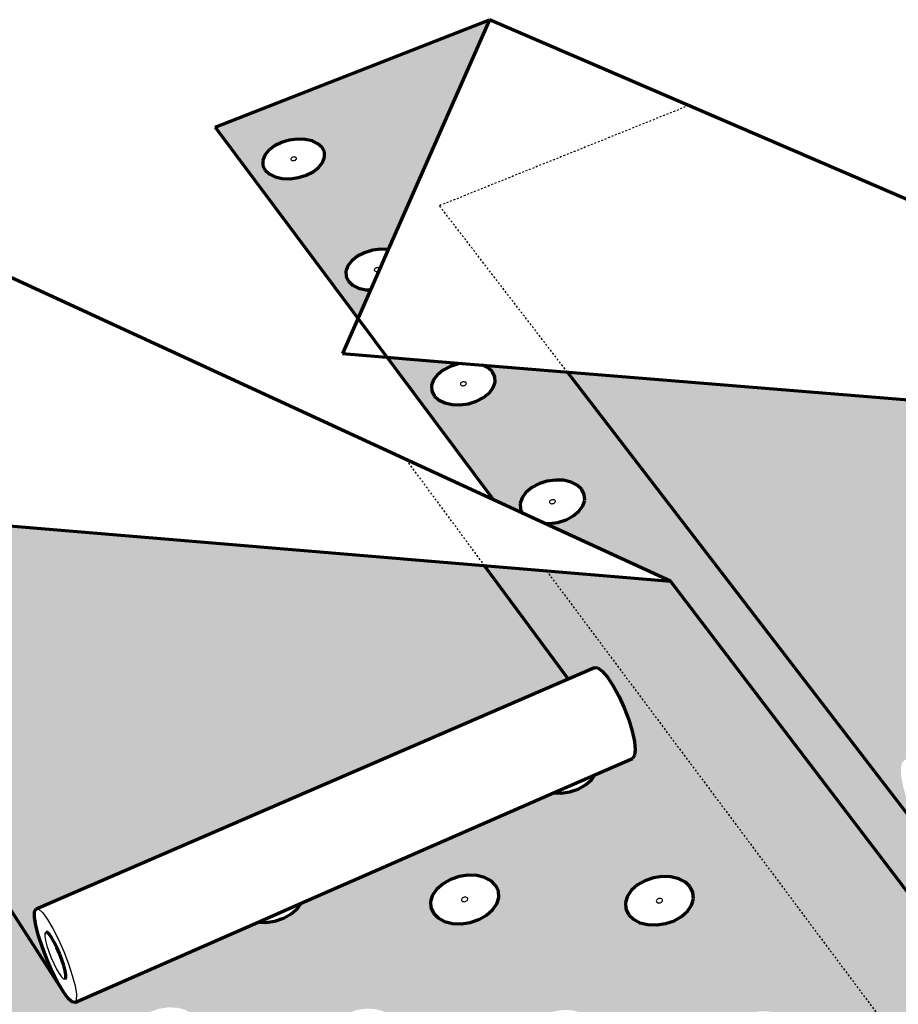
# Model space of a CAD drawing. Units: inches. Extents: x 5684 to 5926, y 174 to 563.
# Drawn here: x 5760 to 5808, y 331 to 384 of the extents above; entities that cross this region are included whole.
import ezdxf

# ---------------------------------------------------------------- set-up
doc = ezdxf.new("R2010")
doc.units = ezdxf.units.IN
doc.header["$MEASUREMENT"] = 0
doc.linetypes.add('HIDDEN', pattern=[0.375, 0.25, -0.125])
doc.layers.add('0 STATIC CONTENTS', color=7, linetype='Continuous')

msp = doc.modelspace()

# ---------------------------------------------------------------- hatches: boundary and pattern name
at = {"layer": '0 STATIC CONTENTS'}
h = msp.add_hatch(color=9, dxfattribs=at)
h.dxf.hatch_style = 1
h.paths.add_polyline_path([(5743.605, 377.954), (5727.877, 371.943), (5734.525, 361.259), (5735.388, 362.846), (5735.137, 362.855), (5734.75, 362.947), (5734.44, 363.111), (5734.231, 363.334), (5734.134, 363.601), (5734.158, 363.894), (5734.299, 364.193), (5734.548, 364.477), (5734.888, 364.727), (5735.296, 364.927), (5735.744, 365.063), (5736.202, 365.125), (5736.62, 365.111)])
h.paths.add_polyline_path([(5733.717, 370.55), (5733.693, 370.267), (5733.554, 369.977), (5733.307, 369.701), (5732.97, 369.456), (5732.566, 369.261), (5732.122, 369.128), (5731.668, 369.067), (5731.237, 369.082), (5730.857, 369.172), (5730.554, 369.33), (5730.35, 369.546), (5730.258, 369.804), (5730.283, 370.088), (5730.425, 370.378), (5730.674, 370.653), (5731.011, 370.896), (5731.414, 371.089), (5731.856, 371.221), (5732.307, 371.281), (5732.736, 371.267), (5733.115, 371.178), (5733.417, 371.021), (5733.622, 370.807)], flags=16)
h.paths.add_polyline_path([(5732.144, 370.157), (5732.046, 370.087), (5731.959, 370.075), (5731.919, 370.076), (5731.825, 370.098), (5731.833, 370.197), (5731.932, 370.268), (5732.018, 370.28), (5732.058, 370.279), (5732.153, 370.256)], flags=0)
h.paths.add_polyline_path([(5731.844, 370.196), (5731.809, 370.124), (5731.856, 370.099), (5731.805, 370.153)], flags=0)
h.paths.add_polyline_path([(5745.705, 358.253), (5741.096, 358.64), (5741.374, 358.492), (5741.59, 358.264), (5741.693, 357.99), (5741.675, 357.688), (5741.537, 357.379), (5741.288, 357.084), (5740.946, 356.824), (5740.532, 356.616), (5740.076, 356.474), (5739.61, 356.409), (5739.164, 356.425), (5738.769, 356.52), (5738.453, 356.689), (5738.238, 356.919), (5738.137, 357.195), (5738.158, 357.498), (5738.298, 357.806), (5738.549, 358.1), (5738.892, 358.359), (5739.304, 358.565), (5739.877, 358.742), (5735.883, 359.077), (5776.004, 294.593), (5775.602, 295.295), (5775.194, 296.113), (5774.807, 296.993), (5774.467, 297.876), (5774.197, 298.704), (5774.015, 299.42), (5773.933, 299.976), (5773.957, 300.334), (5774.086, 300.47), (5782.988, 304.697), (5782.826, 304.704), (5782.369, 304.825), (5781.992, 305.04), (5781.721, 305.334), (5781.573, 305.685), (5781.559, 306.071), (5781.68, 306.464), (5781.927, 306.838), (5782.282, 307.167), (5782.722, 307.43), (5783.217, 307.609), (5783.733, 307.691), (5784.235, 307.671), (5784.689, 307.551), (5785.066, 307.338), (5785.338, 307.047), (5785.488, 306.698), (5785.505, 306.313), (5785.359, 305.823), (5799.9, 312.728), (5799.741, 312.734), (5799.287, 312.851), (5798.909, 313.059), (5798.631, 313.342), (5798.474, 313.681), (5798.446, 314.053), (5798.55, 314.433), (5798.778, 314.793), (5799.116, 315.111), (5799.538, 315.365), (5800.017, 315.537), (5800.521, 315.616), (5801.015, 315.597), (5801.466, 315.481), (5801.844, 315.276), (5802.122, 314.995), (5802.282, 314.658), (5802.313, 314.287), (5802.187, 313.814), (5814.798, 319.802), (5788.783, 354.636), (5785.442, 354.917), (5789.959, 348.805), (5791.367, 349.414), (5791.552, 349.406), (5791.795, 349.231), (5792.079, 348.902), (5792.384, 348.439), (5792.691, 347.875), (5792.978, 347.248), (5793.224, 346.601), (5793.413, 345.98), (5793.532, 345.427), (5793.573, 344.98), (5793.533, 344.67), (5793.416, 344.517), (5791.398, 343.633), (5791.206, 343.358), (5790.885, 343.079), (5790.485, 342.856), (5790.032, 342.705), (5789.557, 342.635), (5789.152, 342.65), (5775.54, 336.69), (5775.334, 336.405), (5774.997, 336.117), (5774.581, 335.887), (5774.114, 335.73), (5773.629, 335.658), (5773.217, 335.673), (5763.306, 331.333), (5763.152, 331.365), (5762.939, 331.567), (5762.68, 331.925)])
h.paths.add_polyline_path([(5748.668, 345.419), (5749.127, 345.402), (5749.534, 345.301), (5749.864, 345.123), (5750.093, 344.879), (5750.205, 344.586), (5750.193, 344.263), (5750.057, 343.933), (5749.807, 343.619), (5749.458, 343.34), (5749.036, 343.118), (5748.568, 342.967), (5748.086, 342.897), (5747.625, 342.914), (5747.215, 343.016), (5746.885, 343.196), (5746.657, 343.442), (5746.547, 343.737), (5746.562, 344.06), (5746.701, 344.39), (5746.953, 344.704), (5747.302, 344.98), (5747.724, 345.2), (5748.19, 345.35)], flags=16)
h.paths.add_polyline_path([(5745.727, 350.767), (5745.477, 350.463), (5745.131, 350.194), (5744.713, 349.979), (5744.252, 349.833), (5743.778, 349.765), (5743.324, 349.781), (5742.922, 349.88), (5742.599, 350.054), (5742.378, 350.292), (5742.273, 350.577), (5742.29, 350.89), (5742.43, 351.209), (5742.681, 351.512), (5743.028, 351.78), (5743.445, 351.993), (5743.904, 352.138), (5744.375, 352.204), (5744.826, 352.188), (5745.226, 352.091), (5745.549, 351.918), (5745.771, 351.682), (5745.879, 351.398), (5745.864, 351.087)], flags=16)
h.paths.add_polyline_path([(5748.549, 344.252), (5748.545, 344.139), (5748.443, 344.058), (5748.303, 344.038), (5748.188, 344.101), (5748.236, 344.216), (5748.359, 344.28), (5748.447, 344.277)], flags=0)
h.paths.add_polyline_path([(5744.14, 350.888), (5744.003, 350.869), (5743.89, 350.929), (5743.939, 351.041), (5744.06, 351.103), (5744.147, 351.1), (5744.247, 351.075), (5744.241, 350.966)], flags=0)
h.paths.add_polyline_path([(5752.149, 338.176), (5752.621, 338.331), (5753.107, 338.402), (5753.573, 338.385), (5753.989, 338.281), (5754.326, 338.096), (5754.562, 337.844), (5754.679, 337.54), (5754.671, 337.207), (5754.536, 336.866), (5754.285, 336.54), (5753.933, 336.252), (5753.506, 336.022), (5753.032, 335.865), (5752.543, 335.793), (5752.073, 335.811), (5751.655, 335.916), (5751.318, 336.103), (5751.083, 336.357), (5750.968, 336.662), (5750.98, 336.997), (5751.117, 337.338), (5751.37, 337.662), (5751.722, 337.948)], flags=16)
h.paths.add_polyline_path([(5753.018, 337.165), (5752.97, 337.046), (5752.846, 336.979), (5752.756, 336.983), (5752.718, 336.992), (5752.633, 337.039), (5752.681, 337.158), (5752.805, 337.224), (5752.895, 337.221), (5752.934, 337.211)], flags=0)
h.paths.add_polyline_path([(5752.807, 337.216), (5752.716, 337.186), (5752.691, 337.154), (5752.758, 337.209)], flags=0)
h.paths.add_polyline_path([(5752.961, 337.05), (5752.893, 336.995), (5752.845, 336.988), (5752.936, 337.018)], flags=0)
h.paths.add_polyline_path([(5756.728, 330.908), (5757.206, 331.068), (5757.7, 331.142), (5758.174, 331.124), (5758.599, 331.016), (5758.944, 330.825), (5759.186, 330.564), (5759.309, 330.25), (5759.304, 329.905), (5759.171, 329.552), (5758.919, 329.214), (5758.565, 328.916), (5758.132, 328.678), (5757.651, 328.516), (5757.155, 328.442), (5756.677, 328.46), (5756.251, 328.569), (5755.905, 328.762), (5755.664, 329.025), (5755.543, 329.341), (5755.551, 329.687), (5755.687, 330.04), (5755.941, 330.376), (5756.296, 330.672)], flags=16)
h.paths.add_polyline_path([(5757.623, 329.861), (5757.576, 329.738), (5757.45, 329.669), (5757.311, 329.674), (5757.227, 329.766), (5757.315, 329.883), (5757.455, 329.93), (5757.537, 329.909)], flags=0)
h.paths.add_polyline_path([(5766.619, 330.307), (5766.966, 330.603), (5767.392, 330.839), (5767.866, 330.999), (5768.358, 331.073), (5768.833, 331.055), (5769.261, 330.947), (5769.61, 330.756), (5769.859, 330.495), (5769.99, 330.181), (5769.994, 329.835), (5769.87, 329.482), (5769.626, 329.145), (5769.279, 328.846), (5768.853, 328.608), (5768.376, 328.446), (5767.881, 328.372), (5767.403, 328.39), (5766.973, 328.499), (5766.623, 328.692), (5766.375, 328.956), (5766.246, 329.271), (5766.246, 329.618), (5766.373, 329.971)], flags=16)
h.paths.add_polyline_path([(5768.095, 329.853), (5768.234, 329.848), (5768.32, 329.757), (5768.235, 329.639), (5768.097, 329.592), (5768.014, 329.613), (5767.927, 329.661), (5767.971, 329.784)], flags=0)
h.paths.add_polyline_path([(5761.468, 323.383), (5761.953, 323.549), (5762.454, 323.626), (5762.938, 323.607), (5763.371, 323.495), (5763.724, 323.297), (5763.974, 323.027), (5764.103, 322.702), (5764.101, 322.344), (5763.97, 321.978), (5763.717, 321.629), (5763.36, 321.321), (5762.923, 321.074), (5762.435, 320.906), (5761.931, 320.829), (5761.444, 320.847), (5761.009, 320.961), (5760.655, 321.161), (5760.407, 321.433), (5760.28, 321.76), (5760.285, 322.119), (5760.419, 322.485), (5760.674, 322.833), (5761.032, 323.139)], flags=16)
h.paths.add_polyline_path([(5762.345, 322.172), (5762.217, 322.1), (5762.076, 322.106), (5762.004, 322.185), (5762.042, 322.291), (5762.17, 322.363), (5762.311, 322.358), (5762.383, 322.278)], flags=0)
h.paths.add_polyline_path([(5777.062, 329.901), (5777.3, 330.237), (5777.64, 330.533), (5778.059, 330.769), (5778.53, 330.93), (5779.02, 331.004), (5779.496, 330.986), (5779.926, 330.878), (5780.281, 330.687), (5780.536, 330.425), (5780.675, 330.111), (5780.687, 329.766), (5780.572, 329.412), (5780.336, 329.075), (5779.997, 328.777), (5779.576, 328.538), (5779.103, 328.376), (5778.611, 328.301), (5778.132, 328.319), (5777.7, 328.429), (5777.344, 328.622), (5777.09, 328.886), (5776.953, 329.201), (5776.944, 329.548)], flags=16)
h.paths.add_polyline_path([(5771.541, 322.761), (5771.891, 323.067), (5772.321, 323.312), (5772.802, 323.478), (5773.302, 323.554), (5773.786, 323.535), (5774.222, 323.424), (5774.58, 323.226), (5774.837, 322.955), (5774.973, 322.63), (5774.981, 322.272), (5774.859, 321.906), (5774.615, 321.557), (5774.266, 321.248), (5773.834, 321.001), (5773.351, 320.833), (5772.848, 320.756), (5772.361, 320.775), (5771.923, 320.888), (5771.564, 321.088), (5771.309, 321.361), (5771.174, 321.688), (5771.169, 322.047), (5771.295, 322.413)], flags=16)
h.paths.add_polyline_path([(5779.007, 329.722), (5778.967, 329.599), (5778.844, 329.53), (5778.705, 329.535), (5778.616, 329.627), (5778.699, 329.744), (5778.836, 329.791), (5778.919, 329.77)], flags=0)
h.paths.add_polyline_path([(5782.634, 337.136), (5782.863, 337.461), (5783.194, 337.747), (5783.604, 337.975), (5784.064, 338.13), (5784.545, 338.201), (5785.013, 338.184), (5785.437, 338.08), (5785.788, 337.895), (5786.043, 337.642), (5786.183, 337.339), (5786.199, 337.005), (5786.091, 336.663), (5785.864, 336.337), (5785.534, 336.049), (5785.123, 335.819), (5784.66, 335.662), (5784.177, 335.59), (5783.706, 335.608), (5783.28, 335.713), (5782.928, 335.9), (5782.674, 336.155), (5782.536, 336.46), (5782.523, 336.795)], flags=16)
h.paths.add_polyline_path([(5773.049, 322.291), (5773.19, 322.285), (5773.265, 322.206), (5773.229, 322.1), (5773.103, 322.028), (5772.962, 322.033), (5772.887, 322.113), (5772.923, 322.219)], flags=0)
h.paths.add_polyline_path([(5772.886, 322.148), (5772.926, 322.053), (5773.053, 322.02), (5773.194, 322.069), (5773.265, 322.171), (5773.226, 322.266), (5773.098, 322.298), (5772.958, 322.25)], flags=0)
h.paths.add_polyline_path([(5784.549, 336.963), (5784.511, 336.844), (5784.391, 336.777), (5784.254, 336.782), (5784.166, 336.871), (5784.245, 336.984), (5784.38, 337.03), (5784.461, 337.009)], flags=0)
h.paths.add_polyline_path([(5766.379, 315.588), (5766.871, 315.76), (5767.38, 315.839), (5767.873, 315.82), (5768.315, 315.704), (5768.677, 315.499), (5768.934, 315.219), (5769.069, 314.882), (5769.072, 314.511), (5768.942, 314.132), (5768.689, 313.77), (5768.329, 313.45), (5767.887, 313.194), (5767.392, 313.021), (5766.88, 312.94), (5766.384, 312.96), (5765.94, 313.077), (5765.577, 313.284), (5765.321, 313.567), (5765.188, 313.906), (5765.189, 314.278), (5765.321, 314.657), (5765.577, 315.017), (5765.937, 315.335)], flags=16)
h.paths.add_polyline_path([(5767.285, 314.333), (5767.157, 314.258), (5767.013, 314.264), (5766.938, 314.346), (5766.976, 314.456), (5767.105, 314.531), (5767.249, 314.525), (5767.323, 314.443)], flags=0)
h.paths.add_polyline_path([(5782.411, 322.689), (5782.754, 322.995), (5783.178, 323.24), (5783.655, 323.406), (5784.153, 323.482), (5784.638, 323.464), (5785.076, 323.352), (5785.44, 323.154), (5785.703, 322.883), (5785.848, 322.558), (5785.865, 322.2), (5785.752, 321.834), (5785.516, 321.484), (5785.175, 321.176), (5784.749, 320.929), (5784.27, 320.761), (5783.769, 320.683), (5783.282, 320.702), (5782.841, 320.815), (5782.477, 321.016), (5782.214, 321.289), (5782.072, 321.616), (5782.058, 321.975), (5782.174, 322.341)], flags=16)
h.paths.add_polyline_path([(5787.755, 329.832), (5787.984, 330.168), (5788.317, 330.464), (5788.731, 330.7), (5789.197, 330.861), (5789.686, 330.934), (5790.162, 330.916), (5790.595, 330.808), (5790.954, 330.617), (5791.216, 330.356), (5791.363, 330.041), (5791.384, 329.696), (5791.277, 329.342), (5791.05, 329.005), (5790.718, 328.707), (5790.304, 328.468), (5789.835, 328.306), (5789.344, 328.231), (5788.864, 328.249), (5788.429, 328.359), (5788.069, 328.552), (5787.808, 328.816), (5787.663, 329.132), (5787.645, 329.478)], flags=16)
h.paths.add_polyline_path([(5776.993, 315.26), (5777.428, 315.514), (5777.916, 315.686), (5778.423, 315.765), (5778.916, 315.746), (5779.362, 315.63), (5779.729, 315.425), (5779.993, 315.144), (5780.136, 314.807), (5780.148, 314.436), (5780.029, 314.057), (5779.784, 313.695), (5779.432, 313.375), (5778.996, 313.119), (5778.506, 312.945), (5777.995, 312.865), (5777.499, 312.885), (5777.052, 313.002), (5776.684, 313.209), (5776.421, 313.492), (5776.28, 313.831), (5776.271, 314.203), (5776.394, 314.582), (5776.64, 314.943)], flags=16)
h.paths.add_polyline_path([(5784.082, 321.997), (5783.943, 321.948), (5783.815, 321.981), (5783.773, 322.076), (5783.842, 322.178), (5783.981, 322.226), (5784.109, 322.194), (5784.151, 322.099)], flags=0)
h.paths.add_polyline_path([(5789.705, 329.653), (5789.667, 329.529), (5789.547, 329.46), (5789.407, 329.465), (5789.316, 329.557), (5789.396, 329.674), (5789.532, 329.721), (5789.615, 329.7)], flags=16)
h.paths.add_polyline_path([(5778.231, 314.464), (5778.361, 314.43), (5778.403, 314.331), (5778.331, 314.226), (5778.189, 314.176), (5778.059, 314.21), (5778.017, 314.308), (5778.089, 314.413)], flags=0)
h.paths.add_polyline_path([(5778.03, 314.346), (5778.033, 314.238), (5778.14, 314.178), (5778.288, 314.201), (5778.391, 314.294), (5778.388, 314.402), (5778.28, 314.462), (5778.132, 314.439)], flags=0)
h.paths.add_polyline_path([(5793.044, 336.727), (5793.147, 337.069), (5793.368, 337.394), (5793.691, 337.68), (5794.095, 337.908), (5794.552, 338.063), (5795.031, 338.134), (5795.5, 338.117), (5795.926, 338.013), (5796.282, 337.828), (5796.543, 337.575), (5796.691, 337.272), (5796.716, 336.938), (5796.615, 336.596), (5796.397, 336.27), (5796.074, 335.982), (5795.669, 335.751), (5795.21, 335.594), (5794.728, 335.522), (5794.257, 335.54), (5793.828, 335.645), (5793.471, 335.832), (5793.211, 336.087), (5793.065, 336.392)], flags=16)
h.paths.add_polyline_path([(5771.469, 307.507), (5771.969, 307.686), (5772.486, 307.768), (5772.988, 307.748), (5773.439, 307.628), (5773.811, 307.415), (5774.076, 307.124), (5774.217, 306.775), (5774.224, 306.391), (5774.097, 305.997), (5773.844, 305.622), (5773.481, 305.29), (5773.033, 305.025), (5772.532, 304.845), (5772.011, 304.762), (5771.506, 304.782), (5771.052, 304.903), (5770.68, 305.118), (5770.416, 305.412), (5770.277, 305.763), (5770.273, 306.149), (5770.403, 306.542), (5770.659, 306.915), (5771.023, 307.245)], flags=16)
h.paths.add_polyline_path([(5794.762, 336.917), (5794.895, 336.962), (5794.977, 336.942), (5795.066, 336.896), (5795.031, 336.777), (5794.913, 336.71), (5794.776, 336.715), (5794.685, 336.803)], flags=0)
h.paths.add_polyline_path([(5772.323, 306.417), (5772.431, 306.355), (5772.433, 306.243), (5772.327, 306.146), (5772.176, 306.122), (5772.067, 306.185), (5772.066, 306.297), (5772.172, 306.393)], flags=0)
h.paths.add_polyline_path([(5772.091, 306.334), (5772.053, 306.219), (5772.131, 306.134), (5772.277, 306.128), (5772.407, 306.205), (5772.445, 306.32), (5772.368, 306.405), (5772.221, 306.411)], flags=0)
h.paths.add_polyline_path([(5787.707, 314.868), (5788.052, 315.186), (5788.481, 315.439), (5788.965, 315.611), (5789.47, 315.69), (5789.964, 315.671), (5790.412, 315.555), (5790.784, 315.35), (5791.056, 315.07), (5791.207, 314.733), (5791.229, 314.362), (5791.119, 313.982), (5790.883, 313.62), (5790.539, 313.3), (5790.11, 313.044), (5789.624, 312.87), (5789.115, 312.79), (5788.618, 312.809), (5788.168, 312.927), (5787.795, 313.134), (5787.524, 313.417), (5787.375, 313.756), (5787.356, 314.128), (5787.47, 314.507)], flags=16)
h.paths.add_polyline_path([(5793.057, 322.268), (5793.286, 322.617), (5793.621, 322.923), (5794.039, 323.168), (5794.512, 323.334), (5795.008, 323.41), (5795.493, 323.392), (5795.934, 323.28), (5796.303, 323.082), (5796.573, 322.811), (5796.726, 322.486), (5796.752, 322.128), (5796.648, 321.762), (5796.421, 321.412), (5796.087, 321.103), (5795.668, 320.856), (5795.193, 320.688), (5794.694, 320.611), (5794.206, 320.629), (5793.762, 320.743), (5793.393, 320.943), (5793.124, 321.216), (5792.973, 321.543), (5792.95, 321.902)], flags=16)
h.paths.add_polyline_path([(5789.26, 314.381), (5789.405, 314.375), (5789.484, 314.293), (5789.451, 314.183), (5789.326, 314.109), (5789.182, 314.114), (5789.103, 314.196), (5789.135, 314.307)], flags=0)
h.paths.add_polyline_path([(5789.101, 314.233), (5789.145, 314.135), (5789.276, 314.101), (5789.417, 314.151), (5789.486, 314.257), (5789.442, 314.355), (5789.311, 314.389), (5789.17, 314.339)], flags=0)
h.paths.add_polyline_path([(5794.729, 322.106), (5794.867, 322.154), (5794.996, 322.121), (5795.04, 322.026), (5794.974, 321.925), (5794.836, 321.876), (5794.707, 321.909), (5794.662, 322.004)], flags=0)
h.paths.add_polyline_path([(5798.451, 329.762), (5798.672, 330.098), (5798.997, 330.394), (5799.405, 330.631), (5799.868, 330.791), (5800.354, 330.865), (5800.831, 330.847), (5801.267, 330.739), (5801.631, 330.548), (5801.9, 330.286), (5802.054, 329.972), (5802.084, 329.626), (5801.986, 329.272), (5801.768, 328.935), (5801.443, 328.637), (5801.034, 328.398), (5800.569, 328.236), (5800.08, 328.161), (5799.6, 328.179), (5799.163, 328.289), (5798.797, 328.482), (5798.529, 328.746), (5798.377, 329.062), (5798.351, 329.408)], flags=16)
h.paths.add_polyline_path([(5800.096, 329.605), (5800.231, 329.652), (5800.359, 329.62), (5800.403, 329.528), (5800.339, 329.43), (5800.204, 329.383), (5800.077, 329.415), (5800.032, 329.506)], flags=0)
h.paths.add_polyline_path([(5803.943, 322.196), (5804.164, 322.545), (5804.491, 322.851), (5804.903, 323.096), (5805.372, 323.262), (5805.866, 323.339), (5806.352, 323.32), (5806.796, 323.208), (5807.169, 323.01), (5807.446, 322.739), (5807.608, 322.414), (5807.642, 322.056), (5807.548, 321.689), (5807.33, 321.34), (5807.003, 321.031), (5806.59, 320.784), (5806.119, 320.615), (5805.622, 320.538), (5805.134, 320.557), (5804.687, 320.67), (5804.313, 320.87), (5804.036, 321.144), (5803.877, 321.471), (5803.846, 321.83)], flags=16)
h.paths.add_polyline_path([(5805.62, 322.033), (5805.757, 322.082), (5805.886, 322.049), (5805.933, 321.954), (5805.869, 321.852), (5805.732, 321.804), (5805.603, 321.837), (5805.556, 321.932)], flags=0)
h.paths.add_polyline_path([(5789.959, 348.805), (5785.442, 354.917), (5745.705, 358.253), (5762.68, 331.925), (5762.393, 332.413), (5762.097, 333), (5761.813, 333.645), (5761.559, 334.304), (5761.353, 334.935), (5761.208, 335.493), (5761.134, 335.942), (5761.137, 336.25), (5761.217, 336.398)], flags=17)
h.paths.add_polyline_path([(5795.479, 354.074), (5788.783, 354.636), (5814.798, 319.802), (5819.797, 322.176)], flags=17)
h.paths.add_polyline_path([(5789.903, 365.375), (5785.338, 365.748), (5785.627, 365.606), (5785.864, 365.386), (5785.995, 365.121), (5786.01, 364.83), (5785.909, 364.532), (5785.696, 364.248), (5785.388, 363.997), (5785.005, 363.796), (5784.573, 363.659), (5784.122, 363.596), (5783.682, 363.612), (5783.284, 363.704), (5782.956, 363.866), (5782.719, 364.088), (5782.59, 364.355), (5782.577, 364.646), (5782.681, 364.944), (5782.895, 365.227), (5783.204, 365.477), (5783.586, 365.676), (5784.13, 365.846), (5780.17, 366.17), (5785.915, 358.477), (5787.478, 357.757), (5787.372, 357.974), (5787.356, 358.275), (5787.458, 358.582), (5787.672, 358.875), (5787.983, 359.133), (5788.369, 359.338), (5788.804, 359.478), (5789.26, 359.542), (5789.704, 359.526), (5790.108, 359.432), (5790.443, 359.266), (5790.687, 359.038), (5790.823, 358.765), (5790.843, 358.464), (5790.743, 358.157), (5790.531, 357.863), (5790.221, 357.604), (5789.834, 357.397), (5789.396, 357.256), (5788.938, 357.191), (5788.69, 357.199), (5795.479, 354.074), (5819.797, 322.176), (5821.76, 323.108), (5822.055, 323.053), (5822.425, 322.78), (5822.844, 322.307), (5823.283, 321.664), (5823.713, 320.898), (5824.103, 320.059), (5824.426, 319.206), (5824.66, 318.399), (5824.789, 317.694), (5824.803, 317.138), (5824.704, 316.77), (5824.497, 316.614), (5823.325, 316.048), (5823.437, 315.834), (5823.485, 315.465), (5823.403, 315.087), (5823.195, 314.727), (5822.875, 314.408), (5822.465, 314.154), (5821.992, 313.98), (5821.491, 313.901), (5820.994, 313.92), (5820.536, 314.037), (5820.149, 314.243), (5819.964, 314.423), (5819.119, 314.015), (5826.491, 304.144), (5826.039, 304.819), (5825.599, 305.613), (5825.202, 306.472), (5824.874, 307.338), (5824.636, 308.153), (5824.504, 308.863), (5824.489, 309.42), (5824.591, 309.786), (5824.804, 309.934), (5832.797, 313.858), (5832.592, 313.826), (5832.094, 313.845), (5831.633, 313.962), (5831.241, 314.168), (5830.943, 314.45), (5830.761, 314.787), (5830.707, 315.158), (5830.783, 315.535), (5830.985, 315.894), (5831.298, 316.21), (5831.701, 316.463), (5832.167, 316.634), (5832.663, 316.713), (5833.158, 316.694), (5833.616, 316.578), (5834.007, 316.374), (5834.306, 316.095), (5834.49, 315.759), (5834.548, 315.39), (5834.474, 315.012), (5834.224, 314.559), (5848.506, 321.57), (5848.305, 321.538), (5847.815, 321.557), (5847.359, 321.67), (5846.966, 321.869), (5846.663, 322.141), (5846.473, 322.467), (5846.406, 322.824), (5846.468, 323.189), (5846.654, 323.535), (5846.95, 323.841), (5847.338, 324.084), (5847.789, 324.25), (5848.275, 324.326), (5848.761, 324.308), (5849.215, 324.196), (5849.607, 323.999), (5849.91, 323.729), (5850.103, 323.405), (5850.172, 323.049), (5850.113, 322.684), (5849.883, 322.246), (5861.974, 328.181), (5832.603, 361.887), (5829.292, 362.157), (5834.48, 356.15), (5836.275, 356.949), (5836.512, 356.95), (5836.804, 356.788), (5837.131, 356.473), (5837.469, 356.025), (5837.796, 355.475), (5838.089, 354.862), (5838.328, 354.227), (5838.497, 353.615), (5838.583, 353.067), (5838.581, 352.621), (5838.491, 352.308), (5838.32, 352.148), (5836.324, 351.247), (5836.186, 351.016), (5835.901, 350.748), (5835.532, 350.534), (5835.103, 350.388), (5834.645, 350.32), (5834.297, 350.333), (5821.504, 344.56), (5821.355, 344.321), (5821.055, 344.044), (5820.671, 343.822), (5820.23, 343.671), (5819.762, 343.602), (5819.409, 343.614), (5810.193, 339.456), (5809.982, 339.477), (5809.715, 339.665), (5809.41, 340.007)])
h.paths.add_polyline_path([(5813.46, 338.452), (5813.769, 338.737), (5814.161, 338.964), (5814.61, 339.118), (5815.084, 339.189), (5815.552, 339.172), (5815.983, 339.068), (5816.347, 338.884), (5816.619, 338.632), (5816.781, 338.33), (5816.822, 337.998), (5816.738, 337.658), (5816.535, 337.333), (5816.227, 337.047), (5815.834, 336.818), (5815.384, 336.662), (5814.907, 336.59), (5814.435, 336.607), (5814.003, 336.712), (5813.638, 336.898), (5813.367, 337.152), (5813.207, 337.456), (5813.169, 337.789), (5813.255, 338.128)], flags=16)
h.paths.add_polyline_path([(5814.957, 338.015), (5815.094, 338.01), (5815.189, 337.922), (5815.118, 337.809), (5814.987, 337.764), (5814.904, 337.784), (5814.813, 337.83), (5814.843, 337.949)], flags=0)
h.paths.add_polyline_path([(5819.099, 331.193), (5819.41, 331.488), (5819.805, 331.723), (5820.259, 331.883), (5820.741, 331.956), (5821.217, 331.938), (5821.657, 331.831), (5822.03, 331.641), (5822.31, 331.38), (5822.479, 331.068), (5822.525, 330.724), (5822.445, 330.372), (5822.243, 330.036), (5821.933, 329.739), (5821.537, 329.502), (5821.081, 329.34), (5820.596, 329.266), (5820.117, 329.284), (5819.675, 329.393), (5819.301, 329.585), (5819.022, 329.848), (5818.855, 330.162), (5818.812, 330.507), (5818.895, 330.859)], flags=16)
h.paths.add_polyline_path([(5823.748, 338.062), (5823.945, 338.385), (5824.247, 338.67), (5824.633, 338.897), (5825.078, 339.051), (5825.55, 339.122), (5826.019, 339.105), (5826.452, 339.001), (5826.821, 338.817), (5827.099, 338.566), (5827.269, 338.263), (5827.318, 337.931), (5827.243, 337.591), (5827.048, 337.266), (5826.747, 336.979), (5826.36, 336.75), (5825.913, 336.594), (5825.438, 336.522), (5824.966, 336.54), (5824.531, 336.645), (5824.162, 336.831), (5823.884, 337.084), (5823.716, 337.388), (5823.67, 337.722)], flags=16)
h.paths.add_polyline_path([(5820.794, 330.529), (5820.662, 330.482), (5820.533, 330.513), (5820.484, 330.605), (5820.543, 330.702), (5820.676, 330.749), (5820.804, 330.717), (5820.853, 330.626)], flags=0)
h.paths.add_polyline_path([(5825.675, 337.889), (5825.648, 337.771), (5825.536, 337.704), (5825.399, 337.709), (5825.302, 337.797), (5825.37, 337.91), (5825.5, 337.955), (5825.583, 337.935)], flags=0)
h.paths.add_polyline_path([(5828.366, 344.696), (5828.439, 345.025), (5828.629, 345.338), (5828.923, 345.613), (5829.301, 345.833), (5829.736, 345.982), (5830.2, 346.051), (5830.661, 346.034), (5831.088, 345.933), (5831.453, 345.756), (5831.729, 345.512), (5831.9, 345.22), (5831.951, 344.899), (5831.881, 344.57), (5831.693, 344.256), (5831.4, 343.978), (5831.022, 343.757), (5830.585, 343.606), (5830.118, 343.537), (5829.654, 343.553), (5829.225, 343.655), (5828.86, 343.835), (5828.584, 344.08), (5828.415, 344.374)], flags=16)
h.paths.add_polyline_path([(5830.036, 344.879), (5830.163, 344.922), (5830.245, 344.903), (5830.336, 344.858), (5830.311, 344.744), (5830.201, 344.679), (5830.067, 344.684), (5829.97, 344.769)], flags=0)
h.paths.add_polyline_path([(5829.766, 331.124), (5830.069, 331.419), (5830.459, 331.654), (5830.909, 331.814), (5831.389, 331.887), (5831.866, 331.87), (5832.309, 331.762), (5832.686, 331.572), (5832.973, 331.311), (5833.15, 330.998), (5833.205, 330.654), (5833.133, 330.302), (5832.94, 329.966), (5832.637, 329.669), (5832.247, 329.432), (5831.795, 329.271), (5831.312, 329.196), (5830.832, 329.214), (5830.387, 329.323), (5830.009, 329.516), (5829.723, 329.778), (5829.548, 330.093), (5829.496, 330.438), (5829.571, 330.789)], flags=16)
h.paths.add_polyline_path([(5825.249, 323.984), (5825.648, 324.227), (5826.108, 324.393), (5826.597, 324.469), (5827.082, 324.45), (5827.531, 324.339), (5827.913, 324.142), (5828.202, 323.872), (5828.378, 323.549), (5828.43, 323.192), (5828.353, 322.828), (5828.152, 322.48), (5827.842, 322.173), (5827.442, 321.927), (5826.98, 321.76), (5826.488, 321.683), (5825.999, 321.701), (5825.548, 321.814), (5825.165, 322.013), (5824.877, 322.285), (5824.703, 322.611), (5824.654, 322.968), (5824.734, 323.332), (5824.937, 323.679)], flags=16)
h.paths.add_polyline_path([(5831.262, 330.656), (5831.402, 330.678), (5831.534, 330.611), (5831.508, 330.488), (5831.395, 330.42), (5831.255, 330.425), (5831.155, 330.516), (5831.223, 330.633), (5831.355, 330.68), (5831.484, 330.648), (5831.545, 330.539), (5831.44, 330.436), (5831.299, 330.414), (5831.168, 330.481), (5831.193, 330.604), (5831.307, 330.672), (5831.446, 330.667), (5831.546, 330.576), (5831.478, 330.459), (5831.347, 330.412), (5831.218, 330.444), (5831.156, 330.553)], flags=0)
h.paths.add_polyline_path([(5834.244, 337.995), (5834.432, 338.318), (5834.727, 338.603), (5835.108, 338.83), (5835.549, 338.985), (5836.02, 339.056), (5836.489, 339.038), (5836.925, 338.934), (5837.298, 338.75), (5837.583, 338.499), (5837.76, 338.196), (5837.818, 337.864), (5837.751, 337.524), (5837.564, 337.199), (5837.27, 336.912), (5836.889, 336.683), (5836.446, 336.527), (5835.973, 336.455), (5835.501, 336.472), (5835.062, 336.577), (5834.688, 336.763), (5834.404, 337.017), (5834.229, 337.321), (5834.174, 337.655)], flags=16)
h.paths.add_polyline_path([(5826.548, 323.219), (5826.679, 323.186), (5826.73, 323.091), (5826.671, 322.99), (5826.537, 322.942), (5826.406, 322.974), (5826.355, 323.069), (5826.414, 323.17)], flags=0)
h.paths.add_polyline_path([(5826.363, 323.105), (5826.377, 323.001), (5826.489, 322.944), (5826.632, 322.966), (5826.722, 323.055), (5826.708, 323.159), (5826.596, 323.217), (5826.453, 323.194)], flags=0)
h.paths.add_polyline_path([(5835.908, 337.866), (5836.045, 337.887), (5836.176, 337.822), (5836.152, 337.704), (5836.041, 337.637), (5835.904, 337.642), (5835.805, 337.73), (5835.87, 337.843), (5835.999, 337.888), (5836.126, 337.858), (5836.187, 337.752), (5836.085, 337.653), (5835.947, 337.632), (5835.817, 337.696), (5835.841, 337.815), (5835.952, 337.881), (5836.089, 337.876), (5836.188, 337.788), (5836.123, 337.675), (5835.994, 337.63), (5835.867, 337.661), (5835.805, 337.766)], flags=0)
h.paths.add_polyline_path([(5838.696, 344.631), (5838.761, 344.96), (5838.944, 345.273), (5839.231, 345.548), (5839.603, 345.768), (5840.034, 345.917), (5840.497, 345.986), (5840.958, 345.97), (5841.388, 345.869), (5841.757, 345.691), (5842.04, 345.448), (5842.217, 345.155), (5842.277, 344.834), (5842.215, 344.505), (5842.035, 344.191), (5841.749, 343.913), (5841.377, 343.692), (5840.943, 343.541), (5840.478, 343.471), (5840.013, 343.488), (5839.581, 343.59), (5839.212, 343.77), (5838.929, 344.015), (5838.754, 344.309)], flags=16)
h.paths.add_polyline_path([(5840.362, 344.814), (5840.488, 344.857), (5840.571, 344.838), (5840.663, 344.793), (5840.641, 344.679), (5840.532, 344.614), (5840.398, 344.619), (5840.299, 344.704)], flags=0)
h.paths.add_polyline_path([(5835.794, 323.607), (5836.098, 323.912), (5836.491, 324.156), (5836.947, 324.321), (5837.434, 324.397), (5837.92, 324.379), (5838.371, 324.268), (5838.758, 324.07), (5839.054, 323.801), (5839.239, 323.477), (5839.299, 323.121), (5839.231, 322.756), (5839.04, 322.408), (5838.736, 322.1), (5838.342, 321.855), (5837.885, 321.687), (5837.394, 321.61), (5836.906, 321.629), (5836.452, 321.742), (5836.064, 321.941), (5835.768, 322.213), (5835.586, 322.539), (5835.528, 322.896), (5835.599, 323.26)], flags=16)
h.paths.add_polyline_path([(5840.25, 330.72), (5840.437, 331.055), (5840.733, 331.35), (5841.117, 331.585), (5841.563, 331.745), (5842.041, 331.818), (5842.519, 331.801), (5842.964, 331.693), (5843.346, 331.502), (5843.64, 331.242), (5843.824, 330.929), (5843.888, 330.585), (5843.825, 330.233), (5843.64, 329.897), (5843.345, 329.6), (5842.96, 329.362), (5842.512, 329.201), (5842.031, 329.126), (5841.551, 329.144), (5841.103, 329.253), (5840.72, 329.446), (5840.427, 329.708), (5840.244, 330.023), (5840.184, 330.368)], flags=16)
h.paths.add_polyline_path([(5837.545, 322.918), (5837.412, 322.87), (5837.28, 322.903), (5837.227, 322.997), (5837.283, 323.098), (5837.416, 323.147), (5837.548, 323.114), (5837.602, 323.019)], flags=0)
h.paths.add_polyline_path([(5841.945, 330.587), (5842.084, 330.609), (5842.196, 330.553), (5842.214, 330.452), (5842.128, 330.366), (5841.988, 330.345), (5841.877, 330.4), (5841.859, 330.501)], flags=0)
h.paths.add_polyline_path([(5841.858, 330.432), (5841.944, 330.355), (5842.083, 330.35), (5842.195, 330.419), (5842.214, 330.522), (5842.129, 330.598), (5841.989, 330.603), (5841.877, 330.534)], flags=0)
h.paths.add_polyline_path([(5844.743, 337.928), (5844.924, 338.251), (5845.211, 338.536), (5845.587, 338.763), (5846.023, 338.918), (5846.493, 338.989), (5846.962, 338.972), (5847.401, 338.868), (5847.779, 338.684), (5848.07, 338.432), (5848.255, 338.13), (5848.321, 337.797), (5848.263, 337.457), (5848.084, 337.132), (5847.797, 336.845), (5847.422, 336.615), (5846.983, 336.459), (5846.511, 336.387), (5846.038, 336.405), (5845.597, 336.51), (5845.219, 336.696), (5844.928, 336.95), (5844.745, 337.254), (5844.682, 337.587)], flags=16)
h.paths.add_polyline_path([(5846.411, 337.799), (5846.548, 337.82), (5846.68, 337.755), (5846.659, 337.637), (5846.549, 337.57), (5846.412, 337.575), (5846.311, 337.663), (5846.373, 337.776), (5846.501, 337.821), (5846.629, 337.791), (5846.693, 337.685), (5846.593, 337.585), (5846.456, 337.565), (5846.324, 337.629), (5846.345, 337.748), (5846.454, 337.814), (5846.591, 337.809), (5846.693, 337.721), (5846.63, 337.608), (5846.503, 337.563), (5846.374, 337.593), (5846.31, 337.699)], flags=0)
h.paths.add_polyline_path([(5850.932, 330.651), (5851.111, 330.986), (5851.4, 331.281), (5851.778, 331.516), (5852.22, 331.676), (5852.696, 331.749), (5853.175, 331.732), (5853.622, 331.624), (5854.009, 331.433), (5854.31, 331.173), (5854.502, 330.86), (5854.574, 330.516), (5854.52, 330.163), (5854.343, 329.827), (5854.056, 329.53), (5853.677, 329.293), (5853.233, 329.131), (5852.754, 329.057), (5852.273, 329.075), (5851.823, 329.184), (5851.435, 329.376), (5851.135, 329.639), (5850.944, 329.954), (5850.875, 330.299)], flags=16)
h.paths.add_polyline_path([(5852.631, 330.518), (5852.77, 330.539), (5852.883, 330.483), (5852.903, 330.383), (5852.82, 330.297), (5852.68, 330.275), (5852.567, 330.331), (5852.547, 330.431)], flags=0)
h.paths.add_polyline_path([(5852.548, 330.362), (5852.636, 330.286), (5852.775, 330.281), (5852.886, 330.35), (5852.902, 330.452), (5852.815, 330.528), (5852.675, 330.534), (5852.565, 330.465)], flags=0)
h.paths.add_polyline_path([(5785.696, 384.395), (5770.896, 378.589), (5778.598, 368.275), (5779.272, 369.806), (5779.024, 369.815), (5778.634, 369.904), (5778.312, 370.062), (5778.082, 370.277), (5777.958, 370.535), (5777.949, 370.817), (5778.055, 371.106), (5778.269, 371.38), (5778.575, 371.622), (5778.954, 371.815), (5779.379, 371.946), (5779.822, 372.006), (5780.234, 371.992)])
h.paths.add_polyline_path([(5776.666, 377.491), (5776.787, 377.243), (5776.795, 376.969), (5776.689, 376.69), (5776.477, 376.423), (5776.173, 376.187), (5775.797, 375.999), (5775.375, 375.87), (5774.936, 375.811), (5774.511, 375.826), (5774.127, 375.912), (5773.813, 376.065), (5773.588, 376.273), (5773.469, 376.523), (5773.464, 376.797), (5773.571, 377.077), (5773.785, 377.343), (5774.09, 377.577), (5774.465, 377.764), (5774.885, 377.891), (5775.321, 377.949), (5775.745, 377.935), (5776.126, 377.85), (5776.441, 377.698)], flags=16)
h.paths.add_polyline_path([(5775.302, 376.878), (5775.178, 376.782), (5775.006, 376.788), (5774.957, 376.889), (5775.081, 376.984), (5775.253, 376.979)], flags=0)
h.paths.add_polyline_path([(5775.008, 376.808), (5774.952, 376.859), (5774.985, 376.901), (5774.959, 376.831)], flags=0)
h.paths.add_polyline_path([(5834.48, 356.15), (5829.292, 362.157), (5789.903, 365.375), (5809.41, 340.007), (5809.087, 340.479), (5808.77, 341.05), (5808.478, 341.68), (5808.232, 342.327), (5808.049, 342.949), (5807.939, 343.502), (5807.912, 343.95), (5807.968, 344.262), (5808.106, 344.417)], flags=17)
h.paths.add_polyline_path([(5839.238, 361.345), (5832.603, 361.887), (5861.974, 328.181), (5866.627, 330.466)])

# ---------------------------------------------------------------- linework, layer by layer
at = {"layer": '0 STATIC CONTENTS', "lineweight": 70}
for p, q in [((5770.896, 378.589), (5785.696, 384.395)), ((5785.696, 384.395), (5780.234, 371.992)), ((5830.987, 364.897), (5785.696, 384.395)), ((5829.375, 365.591), (5785.696, 384.395)), ((5770.896, 378.589), (5785.915, 358.477)), ((5787.478, 357.757), (5743.605, 377.954)), ((5785.915, 358.477), (5743.605, 377.954)), ((5775.321, 377.949), (5774.885, 377.891)), ((5775.745, 377.935), (5775.321, 377.949)), ((5774.09, 377.577), (5773.785, 377.343)), ((5774.465, 377.764), (5774.09, 377.577)), ((5774.885, 377.891), (5774.465, 377.764)), ((5776.126, 377.85), (5775.745, 377.935)), ((5776.441, 377.698), (5776.126, 377.85)), ((5776.666, 377.491), (5776.441, 377.698)), ((5776.787, 377.243), (5776.666, 377.491)), ((5773.571, 377.077), (5773.464, 376.797)), ((5773.785, 377.343), (5773.571, 377.077)), ((5776.689, 376.69), (5776.795, 376.969)), ((5776.795, 376.969), (5776.787, 377.243)), ((5773.464, 376.797), (5773.469, 376.523)), ((5773.469, 376.523), (5773.588, 376.273)), ((5776.173, 376.187), (5776.477, 376.423)), ((5776.477, 376.423), (5776.689, 376.69)), ((5773.588, 376.273), (5773.813, 376.065)), ((5773.813, 376.065), (5774.127, 375.912)), ((5774.127, 375.912), (5774.511, 375.826)), ((5774.511, 375.826), (5774.936, 375.811)), ((5774.936, 375.811), (5775.375, 375.87)), ((5775.375, 375.87), (5775.797, 375.999)), ((5775.797, 375.999), (5776.173, 376.187)), ((5778.575, 371.622), (5778.269, 371.38)), ((5778.954, 371.815), (5778.575, 371.622)), ((5779.379, 371.946), (5778.954, 371.815)), ((5779.822, 372.006), (5779.379, 371.946)), ((5780.234, 371.992), (5779.782, 370.966)), ((5780.234, 371.992), (5779.822, 372.006)), ((5780.252, 371.991), (5780.234, 371.992)), ((5778.055, 371.106), (5777.949, 370.817)), ((5778.269, 371.38), (5778.055, 371.106)), ((5777.949, 370.817), (5777.958, 370.535)), ((5777.958, 370.535), (5778.082, 370.277)), ((5779.724, 370.832), (5779.272, 369.806)), ((5779.782, 370.966), (5779.724, 370.832)), ((5778.082, 370.277), (5778.312, 370.062)), ((5778.312, 370.062), (5778.634, 369.904)), ((5779.272, 369.806), (5777.757, 366.367)), ((5778.634, 369.904), (5779.024, 369.815)), ((5779.024, 369.815), (5779.272, 369.806)), ((5777.757, 366.367), (5784.22, 365.839)), ((5784.017, 365.811), (5783.586, 365.676)), ((5784.22, 365.839), (5784.017, 365.811)), ((5784.22, 365.839), (5785.338, 365.748)), ((5785.338, 365.748), (5785.299, 365.767)), ((5785.338, 365.748), (5839.238, 361.345)), ((5785.627, 365.606), (5785.338, 365.748)), ((5782.895, 365.227), (5782.681, 364.944)), ((5783.204, 365.477), (5782.895, 365.227)), ((5783.586, 365.676), (5783.204, 365.477)), ((5785.864, 365.386), (5785.627, 365.606)), ((5785.995, 365.121), (5785.864, 365.386)), ((5789.903, 365.375), (5809.41, 340.007)), ((5782.681, 364.944), (5782.577, 364.646)), ((5785.909, 364.532), (5786.01, 364.83)), ((5786.01, 364.83), (5785.995, 365.121)), ((5782.577, 364.646), (5782.59, 364.355)), ((5782.59, 364.355), (5782.719, 364.088)), ((5785.388, 363.997), (5785.696, 364.248)), ((5785.696, 364.248), (5785.909, 364.532)), ((5782.719, 364.088), (5782.956, 363.866)), ((5782.956, 363.866), (5783.284, 363.704)), ((5783.284, 363.704), (5783.682, 363.612)), ((5783.682, 363.612), (5784.122, 363.596)), ((5784.122, 363.596), (5784.573, 363.659)), ((5784.573, 363.659), (5785.005, 363.796)), ((5785.005, 363.796), (5785.388, 363.997)), ((5788.804, 359.478), (5788.369, 359.338)), ((5789.26, 359.542), (5788.804, 359.478)), ((5789.704, 359.526), (5789.26, 359.542)), ((5790.108, 359.432), (5789.704, 359.526)), ((5790.443, 359.266), (5790.108, 359.432)), ((5787.672, 358.875), (5787.458, 358.582)), ((5787.983, 359.133), (5787.672, 358.875)), ((5788.369, 359.338), (5787.983, 359.133)), ((5790.687, 359.038), (5790.443, 359.266)), ((5790.823, 358.765), (5790.687, 359.038)), ((5741.096, 358.64), (5795.479, 354.074)), ((5795.479, 354.074), (5785.915, 358.477)), ((5787.458, 358.582), (5787.356, 358.275)), ((5790.743, 358.157), (5790.843, 358.464)), ((5790.843, 358.464), (5790.823, 358.765)), ((5745.705, 358.253), (5762.68, 331.925)), ((5787.356, 358.275), (5787.372, 357.974)), ((5787.372, 357.974), (5787.478, 357.757)), ((5787.478, 357.757), (5787.507, 357.699)), ((5788.69, 357.199), (5787.478, 357.757)), ((5790.221, 357.604), (5790.531, 357.863)), ((5790.531, 357.863), (5790.743, 358.157)), ((5788.938, 357.191), (5789.396, 357.256)), ((5789.396, 357.256), (5789.834, 357.397)), ((5789.834, 357.397), (5790.221, 357.604)), ((5788.69, 357.199), (5788.938, 357.191)), ((5795.479, 354.074), (5788.69, 357.199)), ((5789.959, 348.805), (5785.442, 354.917)), ((5819.797, 322.176), (5795.479, 354.074)), ((5761.217, 336.398), (5791.367, 349.414)), ((5791.367, 349.414), (5791.552, 349.406)), ((5791.552, 349.406), (5791.795, 349.231)), ((5791.795, 349.231), (5792.079, 348.902)), ((5792.079, 348.902), (5792.384, 348.439)), ((5792.384, 348.439), (5792.691, 347.875)), ((5792.691, 347.875), (5792.978, 347.248)), ((5792.978, 347.248), (5793.224, 346.601)), ((5793.224, 346.601), (5793.413, 345.98)), ((5793.413, 345.98), (5793.532, 345.427)), ((5793.532, 345.427), (5793.573, 344.98)), ((5791.398, 343.633), (5793.416, 344.517)), ((5793.533, 344.67), (5793.416, 344.517)), ((5793.573, 344.98), (5793.533, 344.67)), ((5789.152, 342.65), (5791.398, 343.633)), ((5791.206, 343.358), (5791.398, 343.633)), ((5790.485, 342.856), (5790.885, 343.079)), ((5790.885, 343.079), (5791.206, 343.358)), ((5775.54, 336.69), (5789.152, 342.65)), ((5789.152, 342.65), (5789.557, 342.635)), ((5789.557, 342.635), (5790.032, 342.705)), ((5790.032, 342.705), (5790.485, 342.856)), ((5784.064, 338.13), (5783.604, 337.975)), ((5784.545, 338.201), (5784.064, 338.13)), ((5785.013, 338.184), (5784.545, 338.201)), ((5785.437, 338.08), (5785.013, 338.184)), ((5785.788, 337.895), (5785.437, 338.08)), ((5795.031, 338.134), (5794.552, 338.063)), ((5795.5, 338.117), (5795.031, 338.134)), ((5795.926, 338.013), (5795.5, 338.117)), ((5783.194, 337.747), (5782.863, 337.461)), ((5783.604, 337.975), (5783.194, 337.747)), ((5786.043, 337.642), (5785.788, 337.895)), ((5786.183, 337.339), (5786.043, 337.642)), ((5793.691, 337.68), (5793.368, 337.394)), ((5794.095, 337.908), (5793.691, 337.68)), ((5794.552, 338.063), (5794.095, 337.908)), ((5796.282, 337.828), (5795.926, 338.013)), ((5796.543, 337.575), (5796.282, 337.828)), ((5796.691, 337.272), (5796.543, 337.575)), ((5782.634, 337.136), (5782.523, 336.795)), ((5782.863, 337.461), (5782.634, 337.136)), ((5786.199, 337.005), (5786.183, 337.339)), ((5793.147, 337.069), (5793.044, 336.727)), ((5793.368, 337.394), (5793.147, 337.069)), ((5796.716, 336.938), (5796.691, 337.272)), ((5773.217, 335.673), (5775.54, 336.69)), ((5775.334, 336.405), (5775.54, 336.69)), ((5782.523, 336.795), (5782.536, 336.46)), ((5785.864, 336.337), (5786.091, 336.663)), ((5786.091, 336.663), (5786.199, 337.005)), ((5793.044, 336.727), (5793.065, 336.392)), ((5796.397, 336.27), (5796.615, 336.596)), ((5796.615, 336.596), (5796.716, 336.938)), ((5761.134, 335.942), (5761.137, 336.25)), ((5761.137, 336.25), (5761.217, 336.398)), ((5774.581, 335.887), (5774.997, 336.117)), ((5774.997, 336.117), (5775.334, 336.405)), ((5782.536, 336.46), (5782.674, 336.155)), ((5782.674, 336.155), (5782.928, 335.9)), ((5785.123, 335.819), (5785.534, 336.049)), ((5785.534, 336.049), (5785.864, 336.337)), ((5793.065, 336.392), (5793.211, 336.087)), ((5793.211, 336.087), (5793.471, 335.832)), ((5795.669, 335.751), (5796.074, 335.982)), ((5796.074, 335.982), (5796.397, 336.27)), ((5761.208, 335.493), (5761.134, 335.942)), ((5761.353, 334.935), (5761.208, 335.493)), ((5763.306, 331.333), (5773.217, 335.673)), ((5773.217, 335.673), (5773.629, 335.658)), ((5773.629, 335.658), (5774.114, 335.73)), ((5774.114, 335.73), (5774.581, 335.887)), ((5782.928, 335.9), (5783.28, 335.713)), ((5783.28, 335.713), (5783.706, 335.608)), ((5783.706, 335.608), (5784.177, 335.59)), ((5784.177, 335.59), (5784.66, 335.662)), ((5784.66, 335.662), (5785.123, 335.819)), ((5793.471, 335.832), (5793.828, 335.645)), ((5793.828, 335.645), (5794.257, 335.54)), ((5794.257, 335.54), (5794.728, 335.522)), ((5794.728, 335.522), (5795.21, 335.594)), ((5795.21, 335.594), (5795.669, 335.751)), ((5761.559, 334.304), (5761.353, 334.935)), ((5761.814, 335.119), (5761.739, 335.132)), ((5761.921, 335.02), (5761.814, 335.119)), ((5762.05, 334.842), (5761.921, 335.02)), ((5762.195, 334.598), (5762.05, 334.842)), ((5762.343, 334.303), (5762.195, 334.598)), ((5761.813, 333.645), (5761.559, 334.304)), ((5762.487, 333.978), (5762.343, 334.303)), ((5762.614, 333.646), (5762.487, 333.978)), ((5762.097, 333), (5761.813, 333.645)), ((5762.718, 333.329), (5762.614, 333.646)), ((5762.79, 333.049), (5762.718, 333.329)), ((5762.393, 332.413), (5762.097, 333)), ((5762.827, 332.824), (5762.79, 333.049)), ((5762.824, 332.671), (5762.827, 332.824)), ((5762.68, 331.925), (5762.393, 332.413)), ((5762.783, 332.6), (5762.824, 332.671)), ((5762.939, 331.567), (5762.68, 331.925)), ((5763.152, 331.365), (5762.939, 331.567)), ((5763.306, 331.333), (5763.152, 331.365))]:
    msp.add_line(p, q, dxfattribs=at)
at = {"layer": '0 STATIC CONTENTS', "linetype": 'HIDDEN', "ltscale": 0.2}
for p, q in [((5796.462, 379.76), (5783, 374.351)), ((5789.903, 365.375), (5783, 374.351)), ((5785.442, 354.917), (5781.211, 360.642)), ((5788.783, 354.636), (5814.798, 319.802))]:
    msp.add_line(p, q, dxfattribs=at)
at = {"layer": '0 STATIC CONTENTS'}
for p, q in [((5774.985, 376.901), (5774.975, 376.875)), ((5775.005, 376.926), (5774.985, 376.901)), ((5775.033, 376.948), (5775.005, 376.926)), ((5775.068, 376.965), (5775.033, 376.948)), ((5775.107, 376.977), (5775.068, 376.965)), ((5775.147, 376.982), (5775.107, 376.977)), ((5775.187, 376.981), (5775.147, 376.982)), ((5775.222, 376.973), (5775.187, 376.981)), ((5775.251, 376.959), (5775.222, 376.973)), ((5775.272, 376.94), (5775.251, 376.959)), ((5775.283, 376.917), (5775.272, 376.94)), ((5775.274, 376.865), (5775.284, 376.891)), ((5775.284, 376.891), (5775.283, 376.917)), ((5774.975, 376.875), (5774.976, 376.85)), ((5774.976, 376.85), (5774.987, 376.827)), ((5774.987, 376.827), (5775.008, 376.808)), ((5775.008, 376.808), (5775.037, 376.794)), ((5775.037, 376.794), (5775.072, 376.786)), ((5775.072, 376.786), (5775.112, 376.784)), ((5775.112, 376.784), (5775.152, 376.79)), ((5775.152, 376.79), (5775.191, 376.802)), ((5775.191, 376.802), (5775.226, 376.819)), ((5775.226, 376.819), (5775.254, 376.841)), ((5775.254, 376.841), (5775.274, 376.865)), ((5779.493, 370.925), (5779.483, 370.898)), ((5779.483, 370.898), (5779.484, 370.872)), ((5779.484, 370.872), (5779.496, 370.848)), ((5779.513, 370.95), (5779.493, 370.925)), ((5779.496, 370.848), (5779.517, 370.828)), ((5779.541, 370.973), (5779.513, 370.95)), ((5779.517, 370.828), (5779.547, 370.814)), ((5779.576, 370.99), (5779.541, 370.973)), ((5779.547, 370.814), (5779.583, 370.805)), ((5779.616, 371.003), (5779.576, 370.99)), ((5779.583, 370.805), (5779.623, 370.804)), ((5779.657, 371.008), (5779.616, 371.003)), ((5779.623, 370.804), (5779.664, 370.81)), ((5779.697, 371.007), (5779.657, 371.008)), ((5779.664, 370.81), (5779.703, 370.822)), ((5779.733, 370.999), (5779.697, 371.007)), ((5779.703, 370.822), (5779.724, 370.832)), ((5779.724, 370.832), (5779.739, 370.84)), ((5779.762, 370.984), (5779.733, 370.999)), ((5779.782, 370.966), (5779.762, 370.984)), ((5779.784, 370.964), (5779.782, 370.966)), ((5784.145, 364.757), (5784.135, 364.73)), ((5784.135, 364.73), (5784.136, 364.703)), ((5784.136, 364.703), (5784.148, 364.678)), ((5784.164, 364.783), (5784.145, 364.757)), ((5784.148, 364.678), (5784.17, 364.658)), ((5784.193, 364.807), (5784.164, 364.783)), ((5784.17, 364.658), (5784.201, 364.643)), ((5784.228, 364.825), (5784.193, 364.807)), ((5784.268, 364.838), (5784.228, 364.825)), ((5784.31, 364.843), (5784.268, 364.838)), ((5784.351, 364.842), (5784.31, 364.843)), ((5784.387, 364.834), (5784.351, 364.842)), ((5784.36, 364.651), (5784.395, 364.67)), ((5784.418, 364.819), (5784.387, 364.834)), ((5784.395, 364.67), (5784.424, 364.693)), ((5784.44, 364.798), (5784.418, 364.819)), ((5784.424, 364.693), (5784.444, 364.719)), ((5784.452, 364.774), (5784.44, 364.798)), ((5784.444, 364.719), (5784.453, 364.747)), ((5784.453, 364.747), (5784.452, 364.774)), ((5784.201, 364.643), (5784.238, 364.634)), ((5784.238, 364.634), (5784.278, 364.633)), ((5784.278, 364.633), (5784.32, 364.638)), ((5784.32, 364.638), (5784.36, 364.651)), ((5788.948, 358.389), (5788.938, 358.361)), ((5788.938, 358.361), (5788.94, 358.333)), ((5788.94, 358.333), (5788.952, 358.308)), ((5788.967, 358.417), (5788.948, 358.389)), ((5788.952, 358.308), (5788.975, 358.287)), ((5788.996, 358.44), (5788.967, 358.417)), ((5788.975, 358.287), (5789.006, 358.271)), ((5789.032, 358.46), (5788.996, 358.44)), ((5789.072, 358.473), (5789.032, 358.46)), ((5789.114, 358.479), (5789.072, 358.473)), ((5789.156, 358.477), (5789.114, 358.479)), ((5789.127, 358.267), (5789.167, 358.28)), ((5789.193, 358.468), (5789.156, 358.477)), ((5789.167, 358.28), (5789.203, 358.299)), ((5789.224, 358.453), (5789.193, 358.468)), ((5789.203, 358.299), (5789.232, 358.323)), ((5789.247, 358.432), (5789.224, 358.453)), ((5789.232, 358.323), (5789.252, 358.35)), ((5789.259, 358.406), (5789.247, 358.432)), ((5789.252, 358.35), (5789.261, 358.378)), ((5789.261, 358.378), (5789.259, 358.406)), ((5789.006, 358.271), (5789.043, 358.262)), ((5789.043, 358.262), (5789.085, 358.261)), ((5789.085, 358.261), (5789.127, 358.267)), ((5784.378, 337.021), (5784.334, 337.014)), ((5784.422, 337.019), (5784.378, 337.021)), ((5784.461, 337.009), (5784.422, 337.019)), ((5784.201, 336.922), (5784.191, 336.89)), ((5784.191, 336.89), (5784.193, 336.859)), ((5784.193, 336.859), (5784.205, 336.831)), ((5784.223, 336.952), (5784.201, 336.922)), ((5784.205, 336.831), (5784.229, 336.807)), ((5784.253, 336.978), (5784.223, 336.952)), ((5784.229, 336.807), (5784.262, 336.79)), ((5784.291, 337), (5784.253, 336.978)), ((5784.262, 336.79), (5784.301, 336.781)), ((5784.334, 337.014), (5784.291, 337)), ((5784.301, 336.781), (5784.344, 336.779)), ((5784.344, 336.779), (5784.389, 336.786)), ((5784.389, 336.786), (5784.432, 336.8)), ((5784.432, 336.8), (5784.47, 336.821)), ((5784.494, 336.992), (5784.461, 337.009)), ((5784.47, 336.821), (5784.5, 336.848)), ((5784.517, 336.969), (5784.494, 336.992)), ((5784.5, 336.848), (5784.521, 336.878)), ((5784.53, 336.941), (5784.517, 336.969)), ((5784.521, 336.878), (5784.532, 336.91)), ((5784.532, 336.91), (5784.53, 336.941)), ((5794.72, 336.854), (5794.71, 336.823)), ((5794.71, 336.823), (5794.712, 336.792)), ((5794.712, 336.792), (5794.726, 336.764)), ((5794.74, 336.884), (5794.72, 336.854)), ((5794.726, 336.764), (5794.75, 336.74)), ((5794.77, 336.911), (5794.74, 336.884)), ((5794.75, 336.74), (5794.783, 336.723)), ((5794.807, 336.932), (5794.77, 336.911)), ((5794.783, 336.723), (5794.823, 336.713)), ((5794.85, 336.947), (5794.807, 336.932)), ((5794.823, 336.713), (5794.866, 336.712)), ((5794.894, 336.953), (5794.85, 336.947)), ((5794.866, 336.712), (5794.911, 336.718)), ((5794.938, 336.952), (5794.894, 336.953)), ((5794.911, 336.718), (5794.953, 336.733)), ((5794.977, 336.942), (5794.938, 336.952)), ((5794.953, 336.733), (5794.99, 336.754)), ((5795.01, 336.925), (5794.977, 336.942)), ((5794.99, 336.754), (5795.02, 336.78)), ((5795.034, 336.901), (5795.01, 336.925)), ((5795.02, 336.78), (5795.041, 336.811)), ((5795.048, 336.873), (5795.034, 336.901)), ((5795.041, 336.811), (5795.05, 336.842)), ((5795.05, 336.842), (5795.048, 336.873)), ((5761.217, 336.398), (5761.368, 336.372)), ((5761.368, 336.372), (5761.58, 336.176)), ((5761.58, 336.176), (5761.839, 335.821)), ((5761.839, 335.821), (5762.128, 335.332)), ((5761.699, 335.06), (5761.697, 334.906)), ((5761.697, 334.906), (5761.733, 334.681)), ((5761.739, 335.132), (5761.699, 335.06)), ((5762.128, 335.332), (5762.426, 334.741)), ((5761.733, 334.681), (5761.806, 334.402)), ((5761.806, 334.402), (5761.909, 334.086)), ((5762.426, 334.741), (5762.714, 334.091)), ((5761.909, 334.086), (5762.036, 333.755)), ((5762.714, 334.091), (5762.97, 333.424)), ((5762.036, 333.755), (5762.179, 333.432)), ((5762.179, 333.432), (5762.327, 333.138)), ((5762.97, 333.424), (5763.177, 332.789)), ((5762.327, 333.138), (5762.471, 332.894)), ((5762.471, 332.894), (5762.6, 332.716)), ((5763.177, 332.789), (5763.322, 332.227)), ((5762.6, 332.716), (5762.707, 332.615)), ((5762.707, 332.615), (5762.783, 332.6)), ((5763.322, 332.227), (5763.394, 331.779)), ((5763.394, 331.779), (5763.388, 331.474)), ((5763.388, 331.474), (5763.306, 331.333))]:
    msp.add_line(p, q, dxfattribs=at)

doc.saveas('drawing.dxf')
